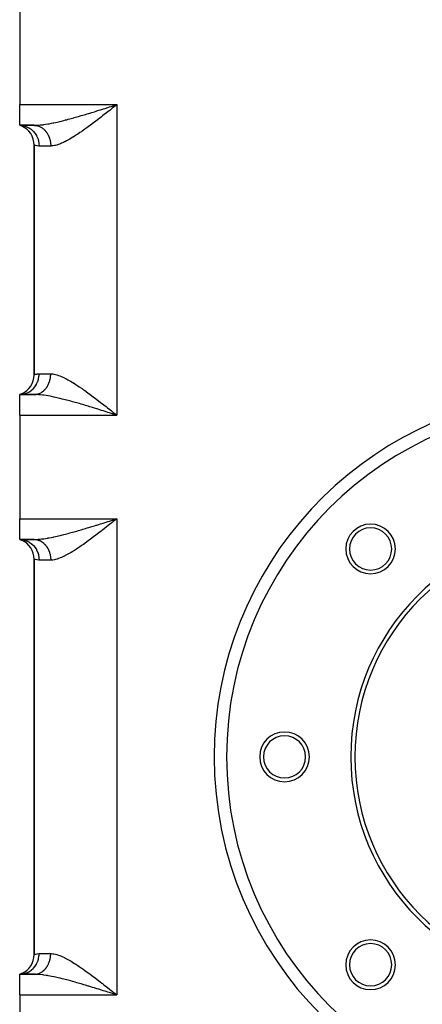
# Model space of a CAD drawing. Extents: x 24 to 1230, y -758 to 283.
# Drawn here: x 332 to 429, y -387 to -149 of the extents above; entities that cross this region are included whole.
import ezdxf

# ---------------------------------------------------------------- set-up
doc = ezdxf.new("R2010")
doc.units = 0
doc.linetypes.add('DASHED', pattern=[11.05, 8.7, -2.35])
doc.layers.get('0').update_dxf_attribs({"linetype": 'CONTINUOUS'})
doc.layers.add('NEVIDI', color=4, linetype='DASHED')

msp = doc.modelspace()

# ---------------------------------------------------------------- linework, layer by layer
at = {"color": 2}
for p, q in [((332.000004, -144.5), (332.000004, -169.5)), ((332.000004, -174.5), (332.000004, -169.5)), ((354.608703, -169.781788), (354.841387, -169.708247)), ((354.841387, -169.708247), (355.500004, -169.5)), ((332, -174.5), (332.441008, -174.522078)), ((335.500004, -174.5), (332.000004, -174.5)), ((332.000004, -174.5), (332.44878, -174.655454)), ((332.000004, -174.5), (332.47304, -174.634475)), ((332.000004, -174.5), (332.508794, -174.594799)), ((332.000004, -174.5), (335.500004, -174.5)), ((332.441008, -174.522078), (332.519337, -174.530636)), ((335.658105, -174.498912), (336.240778, -174.491269)), ((335.500004, -179.269696), (335.500004, -234.730304)), ((335.500004, -234.730304), (335.500004, -179.269696)), ((332.44878, -239.344546), (332.000004, -239.5)), ((332.419204, -239.347302), (332.000004, -239.5)), ((332.47304, -239.365525), (332.000004, -239.5)), ((332.508794, -239.405201), (332.000004, -239.5)), ((335.500004, -239.5), (332.000004, -239.5)), ((332.000004, -244.5), (332.000004, -239.5)), ((332.000004, -239.5), (335.500004, -239.5)), ((332.000004, -244.5), (332.000004, -269.5)), ((354.608759, -244.218212), (354.404718, -244.153744)), ((354.623488, -243.807303), (354.97319, -244.083571)), ((354.97319, -244.083571), (355.500004, -244.5)), ((332.000004, -274.5), (332.000004, -269.5)), ((354.403297, -269.846685), (354.609079, -269.781669)), ((354.609079, -269.781669), (354.840387, -269.708563)), ((354.840387, -269.708563), (355.500004, -269.5)), ((355.500004, -269.5), (355.15013, -269.776585)), ((332, -274.5), (332.44106, -274.522084)), ((335.500004, -274.5), (332.000004, -274.5)), ((332.000004, -274.5), (332.448763, -274.655467)), ((332.000004, -274.5), (332.472979, -274.634533)), ((332.000004, -274.5), (332.508679, -274.594948)), ((332.000004, -274.5), (335.500004, -274.5)), ((332.44106, -274.522084), (332.521735, -274.53092)), ((335.642458, -274.499114), (336.225548, -274.491887)), ((335.500004, -279.269696), (335.500004, -374.730304)), ((335.500004, -374.730304), (335.500004, -279.269696)), ((381.998174, -327), (381.995559, -327)), ((332.44878, -379.344546), (332.000004, -379.5)), ((332.419277, -379.347263), (332.000004, -379.5)), ((332.47304, -379.365525), (332.000004, -379.5)), ((332.508794, -379.405201), (332.000004, -379.5)), ((335.500004, -379.5), (332.000004, -379.5)), ((332.000004, -384.5), (332.000004, -379.5)), ((332.000004, -379.5), (335.500004, -379.5)), ((332.000004, -384.5), (332.000004, -409.5)), ((354.608759, -384.218212), (354.40364, -384.153404)), ((354.972171, -384.082765), (355.500004, -384.5))]:
    msp.add_line(p, q, dxfattribs=at)
for centre, radius, start, end in [((330.500004, -179.269696), 5, 0, 67.162667), ((330.500004, -234.730304), 5, 292.838755, 360), ((467.000004, -327), 85, 0, 180), ((416.795423, -276.795419), 6, 0, 180), ((416.795423, -276.795419), 5.1, 0, 180), ((467.000004, -327), 55, 0, 180), ((467.000004, -327), 54, 0, 180), ((330.500004, -279.269696), 5, 0, 67.161356), ((416.795423, -276.795419), 6, 180, 360), ((416.795423, -276.795419), 5.1, 180, 360), ((396.000004, -327), 6, 0, 180), ((396.000004, -327), 5.1, 0, 180), ((467.000004, -327), 85, 180, 360), ((396.000004, -327), 6, 180, 360), ((396.000004, -327), 5.1, 180, 360), ((467.000004, -327), 55, 180, 360), ((467.000004, -327), 54, 180, 360), ((416.795423, -377.204581), 6, 0, 180), ((416.795423, -377.204581), 5.1, 0, 180), ((330.500004, -374.730304), 5, 292.837338, 360), ((416.795423, -377.204581), 6, 180, 360), ((416.795423, -377.204581), 5.1, 180, 360)]:
    msp.add_arc(centre, radius, start, end, dxfattribs=at)
at = {"layer": 'NEVIDI', "color": 7, "linetype": 'CONTINUOUS'}
for p, q in [((332.000004, -169.5), (355.500004, -169.5)), ((350.055005, -171.20612), (350.483455, -171.074112)), ((350.483455, -171.074112), (350.660075, -171.019526)), ((350.660075, -171.019526), (351.132493, -170.87308)), ((351.132493, -170.87308), (351.563326, -170.739012)), ((351.563326, -170.739012), (352.217289, -170.534697)), ((352.217289, -170.534697), (352.621844, -170.407877)), ((352.621844, -170.407877), (352.65115, -170.398679)), ((352.65115, -170.398679), (353.309409, -170.191728)), ((353.399571, -171.15709), (352.873897, -171.569351)), ((353.309409, -170.191728), (353.745313, -170.05437)), ((353.747535, -170.88345), (353.399571, -171.15709)), ((353.745313, -170.05437), (354.404281, -169.846375)), ((354.274727, -170.467986), (353.747535, -170.88345)), ((354.372851, -170.390564), (354.274727, -170.467986)), ((354.623494, -170.192695), (354.372851, -170.390564)), ((354.404281, -169.846375), (354.608703, -169.781788)), ((355.151153, -169.775777), (354.623494, -170.192695)), ((355.500004, -169.5), (355.151153, -169.775777)), ((355.500004, -169.5), (355.500004, -244.5)), ((341.086502, -173.699717), (341.682493, -173.560741)), ((341.682493, -173.560741), (341.781133, -173.537165)), ((341.781133, -173.537165), (342.079981, -173.464803)), ((342.079981, -173.464803), (342.687482, -173.313652)), ((342.687482, -173.313652), (343.092692, -173.210055)), ((343.092692, -173.210055), (343.386016, -173.133786)), ((343.386016, -173.133786), (343.711962, -173.047852)), ((343.711962, -173.047852), (344.125635, -172.937105)), ((344.125635, -172.937105), (344.753824, -172.765608)), ((344.753824, -172.765608), (345.088968, -172.672605)), ((345.088968, -172.672605), (345.170986, -172.649694)), ((345.170986, -172.649694), (345.804362, -172.470904)), ((345.804362, -172.470904), (346.224268, -172.350668)), ((346.224268, -172.350668), (346.859707, -172.166374)), ((346.859707, -172.166374), (346.878209, -172.160968)), ((346.878209, -172.160968), (347.281164, -172.04271)), ((347.281164, -172.04271), (347.919339, -171.853502)), ((347.919339, -171.853502), (348.343066, -171.726684)), ((348.343066, -171.726684), (348.740583, -171.606919)), ((348.740583, -171.606919), (348.984132, -171.533186)), ((348.984132, -171.533186), (349.410576, -171.403475)), ((349.410576, -171.403475), (350.055005, -171.20612)), ((350.804704, -173.172548), (350.287557, -173.566524)), ((351.144147, -172.912234), (350.804704, -173.172548)), ((351.662391, -172.512521), (351.144147, -172.912234)), ((351.868526, -172.35285), (351.662391, -172.512521)), ((352.006028, -172.246141), (351.868526, -172.35285)), ((352.527591, -171.840045), (352.006028, -172.246141)), ((352.873897, -171.569351), (352.527591, -171.840045)), ((332.519337, -174.530636), (332.546333, -174.533912)), ((332.546333, -174.533912), (333.063332, -174.629647)), ((333.063332, -174.629647), (333.137784, -174.64873)), ((333.137784, -174.64873), (333.164133, -174.655811)), ((333.164133, -174.655811), (333.666677, -174.824936)), ((333.666677, -174.824936), (333.735901, -174.853529)), ((333.735901, -174.853529), (333.761132, -174.864285)), ((333.761132, -174.864285), (334.239854, -175.104322)), ((334.239854, -175.104322), (334.303011, -175.141411)), ((334.303011, -175.141411), (334.32645, -175.15552)), ((334.32645, -175.15552), (334.772872, -175.462891)), ((334.772872, -175.462891), (334.828929, -175.507154)), ((334.828929, -175.507154), (334.850392, -175.524469)), ((334.850392, -175.524469), (335.255823, -175.894006)), ((335.255823, -175.894006), (335.304136, -175.944084)), ((335.500004, -174.5), (335.658105, -174.498912)), ((335.500004, -174.5), (335.604454, -174.501705)), ((335.604454, -174.501705), (335.638828, -174.503012)), ((335.638828, -174.503012), (335.777814, -174.512074)), ((335.658105, -174.498912), (336.142782, -174.483116)), ((335.777814, -174.512074), (335.811978, -174.515231)), ((335.811978, -174.515231), (335.875392, -174.522067)), ((335.875392, -174.522067), (335.950601, -174.531826)), ((335.950601, -174.531826), (335.984767, -174.536854)), ((335.984767, -174.536854), (336.12253, -174.560924)), ((336.12253, -174.560924), (336.156514, -174.567804)), ((336.142782, -174.483116), (336.470783, -174.463008)), ((336.156514, -174.567804), (336.293327, -174.599324)), ((336.293327, -174.599324), (336.327028, -174.608037)), ((336.327028, -174.608037), (336.405093, -174.629679)), ((336.405093, -174.629679), (336.462616, -174.646944)), ((336.462616, -174.646944), (336.495955, -174.657467)), ((336.470783, -174.463008), (336.508839, -174.460233)), ((336.495955, -174.657467), (336.630112, -174.703703)), ((336.508839, -174.460233), (336.981081, -174.41883)), ((336.630112, -174.703703), (336.663102, -174.716042)), ((336.663102, -174.716042), (336.795516, -174.769506)), ((336.795516, -174.769506), (336.828007, -174.783604)), ((336.828007, -174.783604), (336.91845, -174.824931)), ((336.91845, -174.824931), (336.958428, -174.844191)), ((336.958428, -174.844191), (336.990426, -174.860051)), ((336.981081, -174.41883), (337.325269, -174.38126)), ((336.990426, -174.860051), (337.118573, -174.927625)), ((337.118573, -174.927625), (337.15001, -174.945215)), ((337.15001, -174.945215), (337.27578, -175.019727)), ((337.27578, -175.019727), (337.30656, -175.038996)), ((337.30656, -175.038996), (337.406281, -175.104315)), ((337.325269, -174.38126), (337.643743, -174.34157)), ((337.406281, -175.104315), (337.429625, -175.120259)), ((337.429625, -175.120259), (337.459532, -175.141056)), ((337.459532, -175.141056), (337.579746, -175.228972)), ((337.579746, -175.228972), (337.608931, -175.251392)), ((337.608931, -175.251392), (337.725954, -175.34572)), ((337.643743, -174.34157), (337.859263, -174.312249)), ((337.725954, -175.34572), (337.754468, -175.369815)), ((337.754468, -175.369815), (337.859807, -175.462804)), ((337.859263, -174.312249), (338.220461, -174.259024)), ((337.859807, -175.462804), (337.867983, -175.470291)), ((337.867983, -175.470291), (337.89565, -175.495923)), ((337.89565, -175.495923), (338.005634, -175.602521)), ((338.005634, -175.602521), (338.032375, -175.62962)), ((338.032375, -175.62962), (338.138512, -175.742034)), ((338.138512, -175.742034), (338.164288, -175.770558)), ((338.164288, -175.770558), (338.266424, -175.88862)), ((338.220461, -174.259024), (338.777582, -174.167875)), ((338.266424, -175.88862), (338.270867, -175.893946)), ((338.270867, -175.893946), (338.291099, -175.918409)), ((338.291099, -175.918409), (338.38913, -176.042003)), ((338.777582, -174.167875), (338.903414, -174.1459)), ((338.903414, -174.1459), (339.153104, -174.100896)), ((339.153104, -174.100896), (339.727909, -173.990746)), ((339.727909, -173.990746), (340.110978, -173.912737)), ((340.110978, -173.912737), (340.284316, -173.876331)), ((340.284316, -173.876331), (340.695966, -173.787302)), ((340.695966, -173.787302), (341.086502, -173.699717)), ((347.071984, -175.914276), (346.903624, -176.030815)), ((347.410498, -175.677675), (347.071984, -175.914276)), ((347.744733, -175.441229), (347.410498, -175.677675)), ((348.255548, -175.074768), (347.744733, -175.441229)), ((348.588022, -174.833176), (348.255548, -175.074768)), ((349.102896, -174.454684), (348.588022, -174.833176)), ((349.421904, -174.217733), (349.102896, -174.454684)), ((349.435557, -174.207553), (349.421904, -174.217733)), ((349.952286, -173.820063), (349.435557, -174.207553)), ((350.287557, -173.566524), (349.952286, -173.820063)), ((335.304136, -175.944084), (335.323407, -175.964467)), ((335.323407, -175.964467), (335.680249, -176.390114)), ((335.680249, -176.390114), (335.720538, -176.444847)), ((335.720538, -176.444847), (335.737005, -176.467675)), ((335.737005, -176.467675), (336.038457, -176.942203)), ((336.038457, -176.942203), (336.070311, -177.000007)), ((336.070311, -177.000007), (336.083815, -177.025059)), ((336.083815, -177.025059), (336.323939, -177.540246)), ((336.323939, -177.540246), (336.347386, -177.599859)), ((336.347386, -177.599859), (336.357575, -177.626459)), ((336.357575, -177.626459), (336.531586, -178.173571)), ((336.531586, -178.173571), (336.546797, -178.23384)), ((336.546797, -178.23384), (336.55354, -178.261562)), ((336.55354, -178.261562), (336.657701, -178.830768)), ((338.38913, -176.042003), (338.412809, -176.073183)), ((338.412809, -176.073183), (338.506422, -176.201929)), ((338.506422, -176.201929), (338.52889, -176.234209)), ((338.52889, -176.234209), (338.618053, -176.368065)), ((338.618053, -176.368065), (338.632062, -176.389982)), ((338.632062, -176.389982), (338.639372, -176.40152)), ((338.639372, -176.40152), (338.723725, -176.539946)), ((338.723725, -176.539946), (338.743984, -176.574734)), ((338.743984, -176.574734), (338.823395, -176.7175)), ((338.823395, -176.7175), (338.842428, -176.753354)), ((338.842428, -176.753354), (338.916811, -176.90029)), ((338.916811, -176.90029), (338.934598, -176.937174)), ((338.934598, -176.937174), (338.936985, -176.942179)), ((338.936985, -176.942179), (339.003811, -177.088005)), ((339.003811, -177.088005), (339.020291, -177.125795)), ((339.020291, -177.125795), (339.08422, -177.280275)), ((339.08422, -177.280275), (339.099373, -177.318923)), ((339.099373, -177.318923), (339.157882, -177.476724)), ((339.157882, -177.476724), (339.171658, -177.516095)), ((339.171658, -177.516095), (339.179952, -177.540254)), ((339.179952, -177.540254), (339.22468, -177.677058)), ((339.22468, -177.677058), (339.23702, -177.716958)), ((339.23702, -177.716958), (339.284426, -177.880707)), ((339.284426, -177.880707), (339.295371, -177.921238)), ((339.295371, -177.921238), (339.337051, -178.087403)), ((339.337051, -178.087403), (339.346578, -178.128487)), ((339.346578, -178.128487), (339.356685, -178.173575)), ((339.356685, -178.173575), (339.382449, -178.296732)), ((339.382449, -178.296732), (339.390588, -178.338534)), ((343.34641, -178.242684), (342.881955, -178.481674)), ((343.65668, -178.074797), (343.34641, -178.242684)), ((344.13022, -177.807126), (343.65668, -178.074797)), ((344.446043, -177.621603), (344.13022, -177.807126)), ((344.856119, -177.373186), (344.446043, -177.621603)), ((344.928534, -177.328494), (344.856119, -177.373186)), ((345.250197, -177.127185), (344.928534, -177.328494)), ((345.741157, -176.811757), (345.250197, -177.127185)), ((346.06939, -176.595813), (345.741157, -176.811757)), ((346.569973, -176.259383), (346.06939, -176.595813)), ((346.903624, -176.030815), (346.569973, -176.259383)), ((335.555056, -179.291538), (335.500004, -179.269696)), ((335.573251, -179.298288), (335.555056, -179.291538)), ((335.659047, -179.328264), (335.573251, -179.298288)), ((335.764749, -179.361461), (335.659047, -179.328264)), ((335.803082, -179.372682), (335.764749, -179.361461)), ((336.129319, -179.449631), (335.803082, -179.372682)), ((336.133681, -179.450415), (336.129319, -179.449631)), ((336.186999, -179.459495), (336.133681, -179.450415)), ((336.648022, -179.499684), (336.186999, -179.459495)), ((336.700004, -179.5), (336.648022, -179.499684)), ((336.657701, -178.830768), (336.664916, -178.890313)), ((336.664916, -178.890313), (336.668126, -178.918795)), ((336.668126, -178.918795), (336.700004, -179.5)), ((339.500004, -179.5), (336.700004, -179.5)), ((339.390588, -178.338534), (339.420539, -178.508308)), ((339.420539, -178.508308), (339.42722, -178.550512)), ((339.42722, -178.550512), (339.451253, -178.72175)), ((339.451253, -178.72175), (339.456468, -178.764312)), ((339.456468, -178.764312), (339.464013, -178.830766)), ((339.464013, -178.830766), (339.474547, -178.936795)), ((339.474547, -178.936795), (339.478278, -178.979573)), ((339.478278, -178.979573), (339.490349, -179.152802)), ((339.490349, -179.152802), (339.492592, -179.195742)), ((339.492592, -179.195742), (339.498641, -179.369463)), ((339.498641, -179.369463), (339.499391, -179.412464)), ((339.499391, -179.412464), (339.500004, -179.5)), ((339.757328, -179.491401), (339.500004, -179.5)), ((340.014357, -179.466653), (339.757328, -179.491401)), ((340.415819, -179.399752), (340.014357, -179.466653)), ((340.684968, -179.338055), (340.415819, -179.399752)), ((340.964822, -179.261418), (340.684968, -179.338055)), ((341.10474, -179.218762), (340.964822, -179.261418)), ((341.387615, -179.124478), (341.10474, -179.218762)), ((341.826133, -178.959133), (341.387615, -179.124478)), ((342.122218, -178.835666), (341.826133, -178.959133)), ((342.577319, -178.629563), (342.122218, -178.835666)), ((342.80955, -178.517495), (342.577319, -178.629563)), ((342.881955, -178.481674), (342.80955, -178.517495)), ((335.500004, -234.730304), (335.500598, -234.730048)), ((335.500598, -234.730048), (335.573253, -234.702439)), ((335.573253, -234.702439), (335.59422, -234.694825)), ((335.59422, -234.694825), (335.659051, -234.672237)), ((335.659051, -234.672237), (335.803081, -234.627194)), ((335.803081, -234.627194), (335.843879, -234.615636)), ((335.843879, -234.615636), (336.133696, -234.54965)), ((336.133696, -234.54965), (336.187, -234.540571)), ((336.187, -234.540571), (336.247233, -234.531408)), ((336.247233, -234.531408), (336.700004, -234.5)), ((336.560197, -235.710407), (336.657701, -235.169234)), ((336.657701, -235.169234), (336.668127, -235.081205)), ((336.668127, -235.081205), (336.671206, -235.052486)), ((336.671206, -235.052486), (336.700004, -234.5)), ((336.700004, -234.5), (339.500004, -234.5)), ((339.420548, -235.491635), (339.445758, -235.320629)), ((339.445758, -235.320629), (339.45126, -235.278152)), ((339.45126, -235.278152), (339.464, -235.169244)), ((339.464, -235.169244), (339.47051, -235.105932)), ((339.47051, -235.105932), (339.474533, -235.063204)), ((339.474533, -235.063204), (339.487797, -234.89011)), ((339.487797, -234.89011), (339.490336, -234.847197)), ((339.490336, -234.847197), (339.497589, -234.673548)), ((339.497589, -234.673548), (339.498638, -234.630537)), ((339.498638, -234.630537), (339.500004, -234.5)), ((339.500004, -234.5), (339.626264, -234.502078)), ((339.626264, -234.502078), (340.014357, -234.533347)), ((340.014357, -234.533347), (340.275975, -234.573324)), ((340.275975, -234.573324), (340.684968, -234.661944)), ((340.684968, -234.661944), (340.959907, -234.737134)), ((340.959907, -234.737134), (340.964822, -234.738582)), ((340.964822, -234.738582), (341.38761, -234.87552)), ((341.38761, -234.87552), (341.676163, -234.981855)), ((341.676163, -234.981855), (342.122223, -235.164336)), ((342.122223, -235.164336), (342.422766, -235.298359)), ((342.422766, -235.298359), (342.80955, -235.482505)), ((335.342566, -238.015032), (335.680172, -237.609987)), ((335.680172, -237.609987), (335.737004, -237.532325)), ((335.737004, -237.532325), (335.753279, -237.509492)), ((335.753279, -237.509492), (336.038344, -237.057997)), ((336.038344, -237.057997), (336.083814, -236.974941)), ((336.083814, -236.974941), (336.097077, -236.950006)), ((336.097077, -236.950006), (336.323935, -236.459761)), ((336.323935, -236.459761), (336.357575, -236.373541)), ((336.357575, -236.373541), (336.367686, -236.3467)), ((336.367686, -236.3467), (336.531589, -235.826419)), ((336.531589, -235.826419), (336.553541, -235.738437)), ((336.553541, -235.738437), (336.560197, -235.710407)), ((338.50637, -237.798119), (338.596296, -237.66545)), ((338.596296, -237.66545), (338.617975, -237.632024)), ((338.617975, -237.632024), (338.632074, -237.609967)), ((338.632074, -237.609967), (338.703229, -237.494594)), ((338.703229, -237.494594), (338.72372, -237.460044)), ((338.72372, -237.460044), (338.804209, -237.317973)), ((338.804209, -237.317973), (338.823397, -237.282492)), ((338.823397, -237.282492), (338.898892, -237.136141)), ((338.898892, -237.136141), (338.916809, -237.099694)), ((338.916809, -237.099694), (338.936949, -237.05787)), ((338.936949, -237.05787), (338.987158, -236.949375)), ((338.987158, -236.949375), (339.003804, -236.91197)), ((339.003804, -236.91197), (339.068823, -236.758116)), ((339.068823, -236.758116), (339.084227, -236.719672)), ((339.084227, -236.719672), (339.143834, -236.562486)), ((339.143834, -236.562486), (339.157906, -236.523197)), ((339.157906, -236.523197), (339.179928, -236.459814)), ((339.179928, -236.459814), (339.211978, -236.362979)), ((339.211978, -236.362979), (339.224677, -236.322941)), ((339.224677, -236.322941), (339.273127, -236.159944)), ((339.273127, -236.159944), (339.284414, -236.119292)), ((339.284414, -236.119292), (339.327167, -235.953822)), ((339.327167, -235.953822), (339.337035, -235.912598)), ((339.337035, -235.912598), (339.356666, -235.826448)), ((339.356666, -235.826448), (339.374023, -235.744929)), ((339.374023, -235.744929), (339.382444, -235.703249)), ((339.382444, -235.703249), (339.413575, -235.533774)), ((339.413575, -235.533774), (339.420548, -235.491635)), ((342.80955, -235.482505), (342.881955, -235.518326)), ((342.881955, -235.518326), (343.188159, -235.674161)), ((343.188159, -235.674161), (343.65668, -235.925203)), ((343.65668, -235.925203), (343.968408, -236.099934)), ((343.968408, -236.099934), (344.446043, -236.378397)), ((344.446043, -236.378397), (344.764198, -236.57043)), ((344.764198, -236.57043), (344.856119, -236.626814)), ((344.856119, -236.626814), (345.250199, -236.872816)), ((345.250199, -236.872816), (345.574415, -237.080061)), ((345.574415, -237.080061), (346.069388, -237.404185)), ((346.069388, -237.404185), (346.399547, -237.625162)), ((346.399547, -237.625162), (346.903624, -237.969185)), ((332.000006, -239.5), (332.441126, -239.47791)), ((332.441126, -239.47791), (332.546338, -239.466087)), ((332.546338, -239.466087), (332.573111, -239.462672)), ((332.573111, -239.462672), (333.063463, -239.370319)), ((333.063463, -239.370319), (333.164137, -239.344187)), ((333.164137, -239.344187), (333.190195, -239.337013)), ((333.190195, -239.337013), (333.666619, -239.175087)), ((333.666619, -239.175087), (333.761134, -239.135713)), ((333.761134, -239.135713), (333.786138, -239.124874)), ((333.786138, -239.124874), (334.239958, -238.895617)), ((334.239958, -238.895617), (334.32645, -238.844479)), ((334.32645, -238.844479), (334.349998, -238.830113)), ((334.349998, -238.830113), (334.772806, -238.537159)), ((334.772806, -238.537159), (334.850391, -238.475531)), ((334.850391, -238.475531), (334.871849, -238.458013)), ((334.871849, -238.458013), (335.255777, -238.106041)), ((335.255777, -238.106041), (335.323406, -238.035533)), ((335.323406, -238.035533), (335.342566, -238.015032)), ((335.820934, -239.504388), (335.500004, -239.5)), ((335.500005, -239.5), (335.570035, -239.499232)), ((335.570035, -239.499232), (335.604436, -239.498292)), ((335.604436, -239.498292), (335.743413, -239.49072)), ((335.743413, -239.49072), (335.777764, -239.487915)), ((335.777764, -239.487915), (335.875375, -239.477916)), ((336.142783, -239.516884), (335.820934, -239.504388)), ((335.875375, -239.477916), (335.916348, -239.472823)), ((335.916348, -239.472823), (335.95057, -239.46816)), ((335.95057, -239.46816), (336.088496, -239.445581)), ((336.088496, -239.445581), (336.122529, -239.439069)), ((336.122529, -239.439069), (336.259705, -239.408993)), ((336.508839, -239.539767), (336.142783, -239.516884)), ((336.259705, -239.408993), (336.293315, -239.40068)), ((336.293315, -239.40068), (336.405036, -239.370332)), ((336.405036, -239.370332), (336.429355, -239.363169)), ((336.429355, -239.363169), (336.462606, -239.35305)), ((336.462606, -239.35305), (336.597192, -239.308207)), ((336.642938, -239.550241), (336.508839, -239.539767)), ((336.597192, -239.308207), (336.630085, -239.296288)), ((336.630085, -239.296288), (336.763015, -239.244191)), ((336.981077, -239.58117), (336.642938, -239.550241)), ((336.763015, -239.244191), (336.79544, -239.230512)), ((336.79544, -239.230512), (336.918406, -239.175085)), ((336.918406, -239.175085), (336.926439, -239.171265)), ((336.926439, -239.171265), (336.958359, -239.155842)), ((336.958359, -239.155842), (337.087155, -239.089551)), ((337.504874, -239.640571), (336.981077, -239.58117)), ((337.087155, -239.089551), (337.118563, -239.072378)), ((337.118563, -239.072378), (337.244855, -238.999203)), ((337.244855, -238.999203), (337.275742, -238.980279)), ((337.275742, -238.980279), (337.399343, -238.900353)), ((337.399343, -238.900353), (337.406212, -238.89571)), ((337.406212, -238.89571), (337.42958, -238.87975)), ((337.42958, -238.87975), (337.550281, -238.793216)), ((337.643743, -239.65843), (337.504874, -239.640571)), ((337.550281, -238.793216), (337.579759, -238.771007)), ((337.579759, -238.771007), (337.697313, -238.678035)), ((337.859259, -239.68775), (337.643743, -239.65843)), ((337.697313, -238.678035), (337.725997, -238.654243)), ((337.725997, -238.654243), (337.840208, -238.554973)), ((337.840208, -238.554973), (337.859804, -238.537187)), ((338.406957, -239.770324), (337.859259, -239.68775)), ((337.859804, -238.537187), (337.868038, -238.529646)), ((337.868038, -238.529646), (337.978683, -238.424289)), ((337.978683, -238.424289), (338.005622, -238.397466)), ((338.005622, -238.397466), (338.112526, -238.286203)), ((338.112526, -238.286203), (338.138497, -238.25796)), ((338.138497, -238.25796), (338.241444, -238.141013)), ((338.241444, -238.141013), (338.266411, -238.111389)), ((338.266411, -238.111389), (338.270885, -238.106027)), ((338.270885, -238.106027), (338.365227, -237.988929)), ((338.365227, -237.988929), (338.389113, -237.958012)), ((338.389113, -237.958012), (338.483553, -237.830339)), ((338.777583, -239.832125), (338.406957, -239.770324)), ((338.483553, -237.830339), (338.50637, -237.798119)), ((338.903414, -239.8541), (338.777583, -239.832125)), ((339.346122, -239.93511), (338.903414, -239.8541)), ((339.727914, -240.009255), (339.346122, -239.93511)), ((340.284316, -240.123669), (339.727914, -240.009255)), ((340.308061, -240.128707), (340.284316, -240.123669)), ((340.695964, -240.212698), (340.308061, -240.128707)), ((346.903624, -237.969185), (347.071984, -238.085724)), ((347.071984, -238.085724), (347.238451, -238.201703)), ((347.238451, -238.201703), (347.744733, -238.558771)), ((347.744733, -238.558771), (348.076911, -238.796404)), ((348.076911, -238.796404), (348.588022, -239.166824)), ((348.588022, -239.166824), (348.91977, -239.410119)), ((348.91977, -239.410119), (349.421904, -239.782267)), ((349.421904, -239.782267), (349.435557, -239.792447)), ((349.435557, -239.792447), (349.768794, -240.041862)), ((349.768794, -240.041862), (350.287559, -240.433478)), ((341.28684, -240.346311), (340.695964, -240.212698)), ((341.6825, -240.439261), (341.28684, -240.346311)), ((341.781133, -240.462835), (341.6825, -240.439261)), ((342.285387, -240.585715), (341.781133, -240.462835)), ((342.687486, -240.686349), (342.285387, -240.585715)), ((343.30097, -240.843994), (342.687486, -240.686349)), ((343.386016, -240.866214), (343.30097, -240.843994)), ((343.711958, -240.952147), (343.386016, -240.866214)), ((344.337228, -241.120229), (343.711958, -240.952147)), ((344.753837, -241.234395), (344.337228, -241.120229)), ((345.088969, -241.327395), (344.753837, -241.234395)), ((345.385568, -241.410513), (345.088969, -241.327395)), ((345.80435, -241.529091), (345.385568, -241.410513)), ((346.438537, -241.71117), (345.80435, -241.529091)), ((346.859686, -241.83362), (346.438537, -241.71117)), ((346.87821, -241.839032), (346.859686, -241.83362)), ((347.496459, -242.02087), (346.87821, -241.839032)), ((347.919416, -242.146524), (347.496459, -242.02087)), ((348.559171, -242.338334), (347.919416, -242.146524)), ((348.740569, -242.393076), (348.559171, -242.338334)), ((348.984053, -242.466785), (348.740569, -242.393076)), ((349.626905, -242.662588), (348.984053, -242.466785)), ((350.287559, -240.433478), (350.625098, -240.69025)), ((350.625098, -240.69025), (351.144153, -241.087773)), ((351.144153, -241.087773), (351.486178, -241.351284)), ((351.486178, -241.351284), (351.868522, -241.647148)), ((351.868522, -241.647148), (352.006022, -241.753854)), ((352.006022, -241.753854), (352.350452, -242.021805)), ((352.350452, -242.021805), (352.873908, -242.43066)), ((352.873908, -242.43066), (353.221092, -242.702777)), ((332.000004, -244.5), (355.500004, -244.5)), ((350.054466, -242.793693), (349.626905, -242.662588)), ((350.660148, -242.980474), (350.054466, -242.793693)), ((350.701603, -242.9933), (350.660148, -242.980474)), ((351.131838, -243.126696), (350.701603, -242.9933)), ((351.783355, -243.329612), (351.131838, -243.126696)), ((352.217402, -243.465326), (351.783355, -243.329612)), ((352.621884, -243.592123), (352.217402, -243.465326)), ((352.873021, -243.67099), (352.621884, -243.592123)), ((353.309487, -243.808281), (352.873021, -243.67099)), ((353.221092, -242.702777), (353.747502, -243.116529)), ((353.96766, -244.015751), (353.309487, -243.808281)), ((353.747502, -243.116529), (354.095887, -243.390977)), ((354.404718, -244.153744), (353.96766, -244.015751)), ((354.095887, -243.390977), (354.372851, -243.609438)), ((354.372851, -243.609438), (354.623488, -243.807303)), ((355.063365, -244.361918), (354.608759, -244.218212)), ((355.500004, -244.5), (355.063365, -244.361918)), ((332.000004, -269.5), (355.500004, -269.5)), ((350.479175, -271.075433), (350.660075, -271.019526)), ((350.660075, -271.019526), (351.128212, -270.874409)), ((351.128212, -270.874409), (351.55992, -270.740074)), ((351.55992, -270.740074), (352.21405, -270.535711)), ((352.21405, -270.535711), (352.621844, -270.407877)), ((352.621844, -270.407877), (352.648618, -270.399474)), ((352.648618, -270.399474), (353.307275, -270.1924)), ((353.307275, -270.1924), (353.744041, -270.054771)), ((353.745878, -270.884754), (353.396775, -271.159286)), ((353.744041, -270.054771), (354.403297, -269.846685)), ((354.273605, -270.468871), (353.745878, -270.884754)), ((354.372853, -270.390562), (354.273605, -270.468871)), ((354.622479, -270.193497), (354.372853, -270.390562)), ((355.15013, -269.776585), (354.622479, -270.193497)), ((355.500004, -269.5), (355.500004, -384.5)), ((342.068154, -273.467693), (342.675434, -273.316699)), ((342.675434, -273.316699), (343.081173, -273.213028)), ((343.081173, -273.213028), (343.386014, -273.133786)), ((343.386014, -273.133786), (343.700592, -273.05087)), ((343.700592, -273.05087), (344.1144, -272.940137)), ((344.1144, -272.940137), (344.743452, -272.768471)), ((344.743452, -272.768471), (345.088966, -272.672605)), ((345.088966, -272.672605), (345.161146, -272.652446)), ((345.161146, -272.652446), (345.794977, -272.473577)), ((345.794977, -272.473577), (346.214797, -272.353395)), ((346.214797, -272.353395), (346.851342, -272.168817)), ((346.851342, -272.168817), (346.878213, -272.160966)), ((346.878213, -272.160966), (347.273329, -272.045019)), ((347.273329, -272.045019), (347.911979, -271.855697)), ((347.911979, -271.855697), (348.336236, -271.728735)), ((348.336236, -271.728735), (348.740445, -271.606961)), ((348.740445, -271.606961), (348.977681, -271.535143)), ((348.977681, -271.535143), (349.404046, -271.405467)), ((349.404046, -271.405467), (350.049608, -271.207779)), ((350.049608, -271.207779), (350.479175, -271.075433)), ((350.800635, -273.175661), (350.282482, -273.570374)), ((351.139934, -272.915473), (350.800635, -273.175661)), ((351.65826, -272.515718), (351.139934, -272.915473)), ((351.868496, -272.352873), (351.65826, -272.515718)), ((352.002629, -272.248781), (351.868496, -272.352873)), ((352.524479, -271.842474), (352.002629, -272.248781)), ((352.871277, -271.571402), (352.524479, -271.842474)), ((353.396775, -271.159286), (352.871277, -271.571402)), ((332.521735, -274.53092), (332.546307, -274.533909)), ((332.546307, -274.533909), (333.063389, -274.629661)), ((333.063389, -274.629661), (333.140131, -274.649354)), ((333.140131, -274.649354), (333.164113, -274.655806)), ((333.164113, -274.655806), (333.666736, -274.82496)), ((333.666736, -274.82496), (333.738153, -274.854482)), ((333.738153, -274.854482), (333.761118, -274.864279)), ((333.761118, -274.864279), (334.239914, -275.104356)), ((334.239914, -275.104356), (334.305127, -275.142677)), ((334.305127, -275.142677), (334.326441, -275.155515)), ((334.326441, -275.155515), (334.772764, -275.462808)), ((334.772764, -275.462808), (334.830872, -275.508713)), ((334.830872, -275.508713), (334.850388, -275.524465)), ((334.850388, -275.524465), (335.255879, -275.894063)), ((335.500004, -274.5), (335.642458, -274.499114)), ((335.500004, -274.5), (335.604487, -274.501706)), ((335.604487, -274.501706), (335.642123, -274.503157)), ((335.642123, -274.503157), (335.777771, -274.51207)), ((335.642458, -274.499114), (336.127398, -274.483883)), ((335.777771, -274.51207), (335.815433, -274.51557)), ((335.815433, -274.51557), (335.875392, -274.522067)), ((335.875392, -274.522067), (335.950601, -274.531826)), ((335.950601, -274.531826), (335.988076, -274.537361)), ((335.988076, -274.537361), (336.122573, -274.560932)), ((336.122573, -274.560932), (336.159894, -274.568509)), ((336.127398, -274.483883), (336.456019, -274.464061)), ((336.159894, -274.568509), (336.293304, -274.599318)), ((336.293304, -274.599318), (336.330314, -274.608907)), ((336.330314, -274.608907), (336.405092, -274.629679)), ((336.405092, -274.629679), (336.462616, -274.646944)), ((336.456019, -274.464061), (336.508844, -274.460232)), ((336.462616, -274.646944), (336.499284, -274.658539)), ((336.499284, -274.658539), (336.630163, -274.703722)), ((336.508844, -274.460232), (336.965791, -274.420361)), ((336.630163, -274.703722), (336.666392, -274.717294)), ((336.666392, -274.717294), (336.795511, -274.769503)), ((336.795511, -274.769503), (336.831247, -274.785031)), ((336.831247, -274.785031), (336.918449, -274.824931)), ((336.918449, -274.824931), (336.958428, -274.84419)), ((336.958428, -274.84419), (336.993528, -274.86161)), ((336.965791, -274.420361), (337.31082, -274.382953)), ((336.993528, -274.86161), (337.118629, -274.927656)), ((337.118629, -274.927656), (337.153153, -274.946996)), ((337.153153, -274.946996), (337.275791, -275.019734)), ((337.275791, -275.019734), (337.309592, -275.040916)), ((337.309592, -275.040916), (337.406281, -275.104315)), ((337.31082, -274.382953), (337.643743, -274.34157)), ((337.406281, -275.104315), (337.429582, -275.120229)), ((337.429582, -275.120229), (337.462603, -275.143215)), ((337.462603, -275.143215), (337.579673, -275.228916)), ((337.579673, -275.228916), (337.611889, -275.253689)), ((337.611889, -275.253689), (337.725915, -275.345687)), ((337.643743, -274.34157), (337.84407, -274.314378)), ((337.725915, -275.345687), (337.757241, -275.372182)), ((337.757241, -275.372182), (337.859807, -275.462804)), ((337.84407, -274.314378), (338.205626, -274.261306)), ((337.859807, -275.462804), (337.867966, -275.470275)), ((337.867966, -275.470275), (337.898324, -275.498425)), ((337.898324, -275.498425), (338.005571, -275.602457)), ((338.005571, -275.602457), (338.03495, -275.632255)), ((338.03495, -275.632255), (338.138484, -275.742003)), ((338.138484, -275.742003), (338.166801, -275.773365)), ((338.166801, -275.773365), (338.266428, -275.888624)), ((338.205626, -274.261306), (338.762739, -274.170435)), ((338.762739, -274.170435), (338.903413, -274.1459)), ((338.903413, -274.1459), (339.138193, -274.103634)), ((339.138193, -274.103634), (339.713649, -273.993582)), ((339.713649, -273.993582), (340.097503, -273.915539)), ((340.097503, -273.915539), (340.284314, -273.876331)), ((340.284314, -273.876331), (340.682373, -273.790297)), ((340.682373, -273.790297), (341.073761, -273.70262)), ((341.073761, -273.70262), (341.669675, -273.563793)), ((341.669675, -273.563793), (341.781131, -273.537165)), ((341.781131, -273.537165), (342.068154, -273.467693)), ((347.402349, -275.683405), (347.071984, -275.914277)), ((347.737325, -275.446499), (347.402349, -275.683405)), ((348.248242, -275.080051), (347.737325, -275.446499)), ((348.581327, -274.838063), (348.248242, -275.080051)), ((349.096493, -274.45942), (348.581327, -274.838063)), ((349.421904, -274.217733), (349.096493, -274.45942)), ((349.429705, -274.211916), (349.421904, -274.217733)), ((349.947067, -273.823998), (349.429705, -274.211916)), ((350.282482, -273.570374), (349.947067, -273.823998)), ((335.255879, -275.894063), (335.30587, -275.945908)), ((335.30587, -275.945908), (335.323407, -275.964467)), ((335.323407, -275.964467), (335.680171, -276.39001)), ((335.680171, -276.39001), (335.722031, -276.446906)), ((335.722031, -276.446906), (335.737008, -276.467679)), ((335.737008, -276.467679), (336.038457, -276.942203)), ((336.038457, -276.942203), (336.071534, -277.002261)), ((336.071534, -277.002261), (336.08382, -277.025068)), ((336.08382, -277.025068), (336.323939, -277.540247)), ((336.323939, -277.540247), (336.348321, -277.60228)), ((336.348321, -277.60228), (336.357581, -277.626474)), ((336.357581, -277.626474), (336.531587, -278.173572)), ((336.531587, -278.173572), (336.547391, -278.236256)), ((338.266428, -275.888624), (338.270867, -275.893945)), ((338.270867, -275.893945), (338.293564, -275.921413)), ((338.293564, -275.921413), (338.389163, -276.042046)), ((338.389163, -276.042046), (338.415073, -276.076193)), ((338.415073, -276.076193), (338.506385, -276.201876)), ((338.506385, -276.201876), (338.53119, -276.237545)), ((338.53119, -276.237545), (338.617953, -276.367909)), ((338.617953, -276.367909), (338.632062, -276.389982)), ((338.632062, -276.389982), (338.641482, -276.404862)), ((338.641482, -276.404862), (338.723779, -276.540039)), ((338.723779, -276.540039), (338.74593, -276.578109)), ((338.74593, -276.578109), (338.823434, -276.717573)), ((338.823434, -276.717573), (338.84433, -276.756973)), ((338.84433, -276.756973), (338.916836, -276.900342)), ((338.916836, -276.900342), (338.936363, -276.940874)), ((338.936363, -276.940874), (338.936984, -276.942179)), ((338.936984, -276.942179), (339.003858, -277.088113)), ((339.003858, -277.088113), (339.021928, -277.129592)), ((339.021928, -277.129592), (339.084257, -277.280368)), ((339.084257, -277.280368), (339.100802, -277.322609)), ((339.100802, -277.322609), (339.157909, -277.476801)), ((339.157909, -277.476801), (339.173004, -277.519992)), ((339.173004, -277.519992), (339.179952, -277.540254)), ((339.179952, -277.540254), (339.224645, -277.676949)), ((339.224645, -277.676949), (339.238269, -277.721052)), ((339.238269, -277.721052), (339.284393, -277.880585)), ((339.284393, -277.880585), (339.296473, -277.925385)), ((339.296473, -277.925385), (339.337019, -278.087268)), ((339.337019, -278.087268), (339.347532, -278.132676)), ((339.347532, -278.132676), (339.356685, -278.173575)), ((339.356685, -278.173575), (339.382435, -278.296661)), ((343.645841, -278.080766), (343.335961, -278.248227)), ((344.120224, -277.812909), (343.645841, -278.080766)), ((344.43579, -277.627709), (344.120224, -277.812909)), ((344.856118, -277.373187), (344.43579, -277.627709)), ((344.918972, -277.334409), (344.856118, -277.373187)), ((345.240554, -277.133284), (344.918972, -277.334409)), ((345.732568, -276.817356), (345.240554, -277.133284)), ((346.060413, -276.60177), (345.732568, -276.817356)), ((346.560924, -276.265536), (346.060413, -276.60177)), ((346.89534, -276.036529), (346.560924, -276.265536)), ((347.071984, -275.914277), (346.89534, -276.036529)), ((335.554937, -279.291493), (335.500004, -279.269696)), ((335.573102, -279.298233), (335.554937, -279.291493)), ((335.659047, -279.328264), (335.573102, -279.298233)), ((335.764177, -279.361291), (335.659047, -279.328264)), ((335.802468, -279.372506), (335.764177, -279.361291)), ((336.128072, -279.449405), (335.802468, -279.372506)), ((336.13368, -279.450415), (336.128072, -279.449405)), ((336.185668, -279.45928), (336.13368, -279.450415)), ((336.645732, -279.499651), (336.185668, -279.45928)), ((336.547391, -278.236256), (336.553545, -278.261583)), ((336.553545, -278.261583), (336.657701, -278.830769)), ((336.700004, -279.5), (336.645732, -279.499651)), ((336.657701, -278.830769), (336.665197, -278.892755)), ((336.665197, -278.892755), (336.668129, -278.918822)), ((336.668129, -278.918822), (336.700004, -279.5)), ((339.500004, -279.5), (336.700004, -279.5)), ((339.382435, -278.296661), (339.391365, -278.342611)), ((339.391365, -278.342611), (339.42054, -278.508314)), ((339.42054, -278.508314), (339.427867, -278.554705)), ((339.427867, -278.554705), (339.451264, -278.721834)), ((339.451264, -278.721834), (339.456967, -278.768512)), ((339.456967, -278.768512), (339.464013, -278.830766)), ((339.464013, -278.830766), (339.474538, -278.936694)), ((339.474538, -278.936694), (339.478622, -278.983696)), ((339.478622, -278.983696), (339.490343, -279.152702)), ((339.490343, -279.152702), (339.492792, -279.199881)), ((339.492792, -279.199881), (339.498639, -279.369363)), ((339.498639, -279.369363), (339.499448, -279.416609)), ((339.499448, -279.416609), (339.500004, -279.5)), ((339.744555, -279.492224), (339.500004, -279.5)), ((340.002051, -279.468179), (339.744555, -279.492224)), ((340.402964, -279.40238), (340.002051, -279.468179)), ((340.672735, -279.341126), (340.402964, -279.40238)), ((340.964898, -279.261395), (340.672735, -279.341126)), ((341.092341, -279.222652), (340.964898, -279.261395)), ((341.375526, -279.128715), (341.092341, -279.222652)), ((341.813695, -278.96412), (341.375526, -279.128715)), ((342.110332, -278.840792), (341.813695, -278.96412)), ((342.565978, -278.634921), (342.110332, -278.840792)), ((342.80955, -278.517495), (342.565978, -278.634921)), ((342.870539, -278.487348), (342.80955, -278.517495)), ((343.335961, -278.248227), (342.870539, -278.487348)), ((335.500004, -374.730304), (335.500598, -374.730048)), ((335.500598, -374.730048), (335.573253, -374.702439)), ((335.573253, -374.702439), (335.59422, -374.694825)), ((335.59422, -374.694825), (335.659051, -374.672237)), ((335.659051, -374.672237), (335.803081, -374.627194)), ((335.803081, -374.627194), (335.843878, -374.615636)), ((335.843878, -374.615636), (336.133696, -374.54965)), ((336.133696, -374.54965), (336.187, -374.540571)), ((336.187, -374.540571), (336.247233, -374.531408)), ((336.247233, -374.531408), (336.700004, -374.5)), ((336.560197, -375.710407), (336.657701, -375.169234)), ((336.657701, -375.169234), (336.668127, -375.081205)), ((336.668127, -375.081205), (336.671206, -375.052486)), ((336.671206, -375.052486), (336.700004, -374.5)), ((336.700004, -374.5), (339.500004, -374.5)), ((339.382435, -375.703339), (339.412862, -375.537988)), ((339.412862, -375.537988), (339.42054, -375.491685)), ((339.42054, -375.491685), (339.4452, -375.324841)), ((339.4452, -375.324841), (339.451264, -375.278165)), ((339.451264, -375.278165), (339.464013, -375.169233)), ((339.464013, -375.169233), (339.470125, -375.11)), ((339.470125, -375.11), (339.474538, -375.063306)), ((339.474538, -375.063306), (339.487554, -374.894194)), ((339.487554, -374.894194), (339.490343, -374.847298)), ((339.490343, -374.847298), (339.497479, -374.67764)), ((339.497479, -374.67764), (339.498639, -374.630637)), ((339.498639, -374.630637), (339.500004, -374.5)), ((339.500004, -374.5), (339.613693, -374.501683)), ((339.613693, -374.501683), (340.002051, -374.531821)), ((340.002051, -374.531821), (340.263873, -374.571169)), ((340.263873, -374.571169), (340.672735, -374.658874)), ((340.672735, -374.658874), (340.947824, -374.73359)), ((340.947824, -374.73359), (340.964896, -374.738604)), ((340.964896, -374.738604), (341.375521, -374.871283)), ((341.375521, -374.871283), (341.663976, -374.977169)), ((341.663976, -374.977169), (342.110337, -375.15921)), ((342.110337, -375.15921), (342.410879, -375.292902)), ((342.410879, -375.292902), (342.80955, -375.482505)), ((342.80955, -375.482505), (342.870539, -375.512652)), ((342.870539, -375.512652), (343.177091, -375.66841)), ((335.255777, -378.106041), (335.323406, -378.035533)), ((335.323406, -378.035533), (335.342566, -378.015032)), ((335.342566, -378.015032), (335.680172, -377.609987)), ((335.680172, -377.609987), (335.737004, -377.532325)), ((335.737004, -377.532325), (335.753279, -377.509492)), ((335.753279, -377.509492), (336.038344, -377.057997)), ((336.038344, -377.057997), (336.083814, -376.974941)), ((336.083814, -376.974941), (336.097077, -376.950006)), ((336.097077, -376.950006), (336.323935, -376.459761)), ((336.323935, -376.459761), (336.357575, -376.373541)), ((336.357575, -376.373541), (336.367686, -376.3467)), ((336.367686, -376.3467), (336.531589, -375.826419)), ((336.531589, -375.826419), (336.553541, -375.738437)), ((336.553541, -375.738437), (336.560197, -375.710407)), ((338.270866, -378.106055), (338.362871, -377.991954)), ((338.362871, -377.991954), (338.389051, -377.9581)), ((338.389051, -377.9581), (338.481377, -377.833405)), ((338.481377, -377.833405), (338.506328, -377.798205)), ((338.506328, -377.798205), (338.594241, -377.668621)), ((338.594241, -377.668621), (338.617946, -377.632101)), ((338.617946, -377.632101), (338.632061, -377.610019)), ((338.632061, -377.610019), (338.701259, -377.497908)), ((338.701259, -377.497908), (338.723778, -377.459962)), ((338.723778, -377.459962), (338.80224, -377.321579)), ((338.80224, -377.321579), (338.823433, -377.282428)), ((338.823433, -377.282428), (338.897021, -377.139922)), ((338.897021, -377.139922), (338.916836, -377.099659)), ((338.916836, -377.099659), (338.936984, -377.057822)), ((338.936984, -377.057822), (338.985451, -376.953207)), ((338.985451, -376.953207), (339.003858, -376.911888)), ((339.003858, -376.911888), (339.067304, -376.761903)), ((339.067304, -376.761903), (339.084257, -376.719633)), ((339.084257, -376.719633), (339.142439, -376.566349)), ((339.142439, -376.566349), (339.157909, -376.523199)), ((339.157909, -376.523199), (339.179952, -376.459746)), ((339.179952, -376.459746), (339.210712, -376.366919)), ((339.210712, -376.366919), (339.224645, -376.323051)), ((339.224645, -376.323051), (339.271974, -376.164071)), ((339.271974, -376.164071), (339.284393, -376.119415)), ((339.284393, -376.119415), (339.326207, -375.957829)), ((339.326207, -375.957829), (339.337019, -375.912732)), ((339.337019, -375.912732), (339.356685, -375.826425)), ((339.356685, -375.826425), (339.373166, -375.749139)), ((339.373166, -375.749139), (339.382435, -375.703339)), ((343.177091, -375.66841), (343.645841, -375.919234)), ((343.645841, -375.919234), (343.958015, -376.094016)), ((343.958015, -376.094016), (344.43579, -376.372291)), ((344.43579, -376.372291), (344.753875, -376.564122)), ((344.753875, -376.564122), (344.856118, -376.626813)), ((344.856118, -376.626813), (345.240556, -376.866717)), ((345.240556, -376.866717), (345.565354, -377.074213)), ((345.565354, -377.074213), (346.060411, -377.398228)), ((346.060411, -377.398228), (346.391087, -377.619455)), ((346.391087, -377.619455), (346.89534, -377.963471)), ((346.89534, -377.963471), (347.071984, -378.085723)), ((332.000006, -379.5), (332.441126, -379.47791)), ((332.441126, -379.47791), (332.546338, -379.466087)), ((332.546338, -379.466087), (332.573111, -379.462672)), ((332.573111, -379.462672), (333.063463, -379.370319)), ((333.063463, -379.370319), (333.164137, -379.344187)), ((333.164137, -379.344187), (333.190195, -379.337013)), ((333.190195, -379.337013), (333.666619, -379.175087)), ((333.666619, -379.175087), (333.761134, -379.135713)), ((333.761134, -379.135713), (333.786138, -379.124874)), ((333.786138, -379.124874), (334.239958, -378.895617)), ((334.239958, -378.895617), (334.32645, -378.844479)), ((334.32645, -378.844479), (334.349998, -378.830113)), ((334.349998, -378.830113), (334.772806, -378.537159)), ((334.772806, -378.537159), (334.850391, -378.475531)), ((334.850391, -378.475531), (334.871849, -378.458013)), ((334.871849, -378.458013), (335.255777, -378.106041)), ((335.500004, -379.5), (335.5667, -379.499305)), ((335.805042, -379.503972), (335.500004, -379.5)), ((335.5667, -379.499305), (335.604486, -379.498294)), ((335.604486, -379.498294), (335.740037, -379.490989)), ((335.740037, -379.490989), (335.77777, -379.48793)), ((335.77777, -379.48793), (335.875392, -379.477933)), ((336.1274, -379.516117), (335.805042, -379.503972)), ((335.875392, -379.477933), (335.913014, -379.473276)), ((335.913014, -379.473276), (335.9506, -379.468174)), ((335.9506, -379.468174), (336.085191, -379.446204)), ((336.085191, -379.446204), (336.122572, -379.439068)), ((336.122572, -379.439068), (336.256364, -379.409799)), ((336.508844, -379.539768), (336.1274, -379.516117)), ((336.256364, -379.409799), (336.293303, -379.400682)), ((336.293303, -379.400682), (336.405092, -379.370321)), ((336.405092, -379.370321), (336.425926, -379.364198)), ((336.425926, -379.364198), (336.462615, -379.353056)), ((336.462615, -379.353056), (336.59388, -379.309404)), ((336.628122, -379.549031), (336.508844, -379.539768)), ((336.59388, -379.309404), (336.630162, -379.296278)), ((336.965787, -379.579638), (336.628122, -379.549031)), ((336.630162, -379.296278), (336.75967, -379.245597)), ((336.75967, -379.245597), (336.795511, -379.230497)), ((336.795511, -379.230497), (336.918449, -379.175069)), ((336.918449, -379.175069), (336.923172, -379.172826)), ((336.923172, -379.172826), (336.958428, -379.15581)), ((336.958428, -379.15581), (337.083988, -379.091262)), ((337.489556, -379.638653), (336.965787, -379.579638)), ((337.083988, -379.091262), (337.118629, -379.072345)), ((337.118629, -379.072345), (337.241812, -379.00106)), ((337.241812, -379.00106), (337.27579, -378.980266)), ((337.27579, -378.980266), (337.396318, -378.902413)), ((337.396318, -378.902413), (337.406281, -378.895685)), ((337.406281, -378.895685), (337.429582, -378.879771)), ((337.429582, -378.879771), (337.547275, -378.79547)), ((337.643743, -379.65843), (337.489556, -379.638653)), ((337.547275, -378.79547), (337.579672, -378.771084)), ((337.579672, -378.771084), (337.694521, -378.680329)), ((337.844067, -379.685622), (337.643743, -379.65843)), ((337.694521, -378.680329), (337.725914, -378.654313)), ((337.725914, -378.654313), (337.83754, -378.557386)), ((337.83754, -378.557386), (337.859807, -378.537197)), ((338.392584, -379.768019), (337.844067, -379.685622)), ((337.859807, -378.537197), (337.867966, -378.529725)), ((337.867966, -378.529725), (337.976112, -378.426849)), ((337.976112, -378.426849), (338.005571, -378.397543)), ((338.005571, -378.397543), (338.109963, -378.288988)), ((338.109963, -378.288988), (338.138483, -378.257998)), ((338.138483, -378.257998), (338.238978, -378.143921)), ((338.238978, -378.143921), (338.266427, -378.111376)), ((338.266427, -378.111376), (338.270866, -378.106055)), ((338.762739, -379.829565), (338.392584, -379.768019)), ((338.903413, -379.8541), (338.762739, -379.829565)), ((339.332515, -379.932538), (338.903413, -379.8541)), ((339.713655, -380.006419), (339.332515, -379.932538)), ((340.284313, -380.123669), (339.713655, -380.006419)), ((340.294462, -380.12582), (340.284313, -380.123669)), ((340.682368, -380.209702), (340.294462, -380.12582)), ((341.27456, -380.343469), (340.682368, -380.209702)), ((341.669682, -380.436209), (341.27456, -380.343469)), ((347.071984, -378.085723), (347.230471, -378.196127)), ((347.230471, -378.196127), (347.737325, -378.553501)), ((347.737325, -378.553501), (348.070105, -378.79151)), ((348.070105, -378.79151), (348.581327, -379.161937)), ((348.581327, -379.161937), (348.913124, -379.405224)), ((348.913124, -379.405224), (349.421904, -379.782267)), ((349.421904, -379.782267), (349.429705, -379.788083)), ((349.429705, -379.788083), (349.763301, -380.037736)), ((349.763301, -380.037736), (350.282484, -380.429629)), ((341.781131, -380.462835), (341.669682, -380.436209)), ((342.272289, -380.582475), (341.781131, -380.462835)), ((342.675438, -380.683302), (342.272289, -380.582475)), ((343.290005, -380.841136), (342.675438, -380.683302)), ((343.386014, -380.866214), (343.290005, -380.841136)), ((343.700588, -380.949129), (343.386014, -380.866214)), ((344.327081, -381.11747), (343.700588, -380.949129)), ((344.743465, -381.231533), (344.327081, -381.11747)), ((345.088967, -381.327395), (344.743465, -381.231533)), ((345.375585, -381.407704), (345.088967, -381.327395)), ((345.794966, -381.526419), (345.375585, -381.407704)), ((346.430264, -381.708776), (345.794966, -381.526419)), ((346.851347, -381.831184), (346.430264, -381.708776)), ((346.878215, -381.839034), (346.851347, -381.831184)), ((347.488365, -382.018475), (346.878215, -381.839034)), ((347.912056, -382.144329), (347.488365, -382.018475)), ((348.552615, -382.336359), (347.912056, -382.144329)), ((348.740445, -382.393038), (348.552615, -382.336359)), ((348.977613, -382.464832), (348.740445, -382.393038)), ((349.621139, -382.660824), (348.977613, -382.464832)), ((350.049151, -382.79206), (349.621139, -382.660824)), ((350.282484, -380.429629), (350.620218, -380.686527)), ((350.620218, -380.686527), (351.139941, -381.084535)), ((351.139941, -381.084535), (351.482022, -381.348075)), ((351.482022, -381.348075), (351.868496, -381.647127)), ((351.868496, -381.647127), (352.002626, -381.751216)), ((352.002626, -381.751216), (352.347636, -382.019611)), ((352.347636, -382.019611), (352.871288, -382.428609)), ((352.871288, -382.428609), (353.21937, -382.701425)), ((353.21937, -382.701425), (353.745853, -383.115231)), ((332.000004, -384.5), (355.500004, -384.5)), ((350.660149, -382.980474), (350.049151, -382.79206)), ((350.696637, -382.991763), (350.660149, -382.980474)), ((351.127556, -383.125366), (350.696637, -382.991763)), ((351.780618, -383.328757), (351.127556, -383.125366)), ((352.2141, -383.464292), (351.780618, -383.328757)), ((352.621884, -383.592123), (352.2141, -383.464292)), ((352.870585, -383.670225), (352.621884, -383.592123)), ((353.30725, -383.807577), (352.870585, -383.670225)), ((353.966416, -384.015359), (353.30725, -383.807577)), ((353.745853, -383.115231), (354.095058, -383.390323)), ((354.40364, -384.153404), (353.966416, -384.015359)), ((354.095058, -383.390323), (354.37289, -383.609469)), ((354.37289, -383.609469), (354.622473, -383.806501)), ((355.063365, -384.361918), (354.608759, -384.218212)), ((354.622473, -383.806501), (354.972171, -384.082765)), ((355.500004, -384.5), (355.063365, -384.361918))]:
    msp.add_line(p, q, dxfattribs=at)
for start, end in [(94.264588, 180), (180, 360)]:
    msp.add_arc((467.000004, -327), 88, start, end, dxfattribs=at)

doc.saveas('drawing.dxf')
